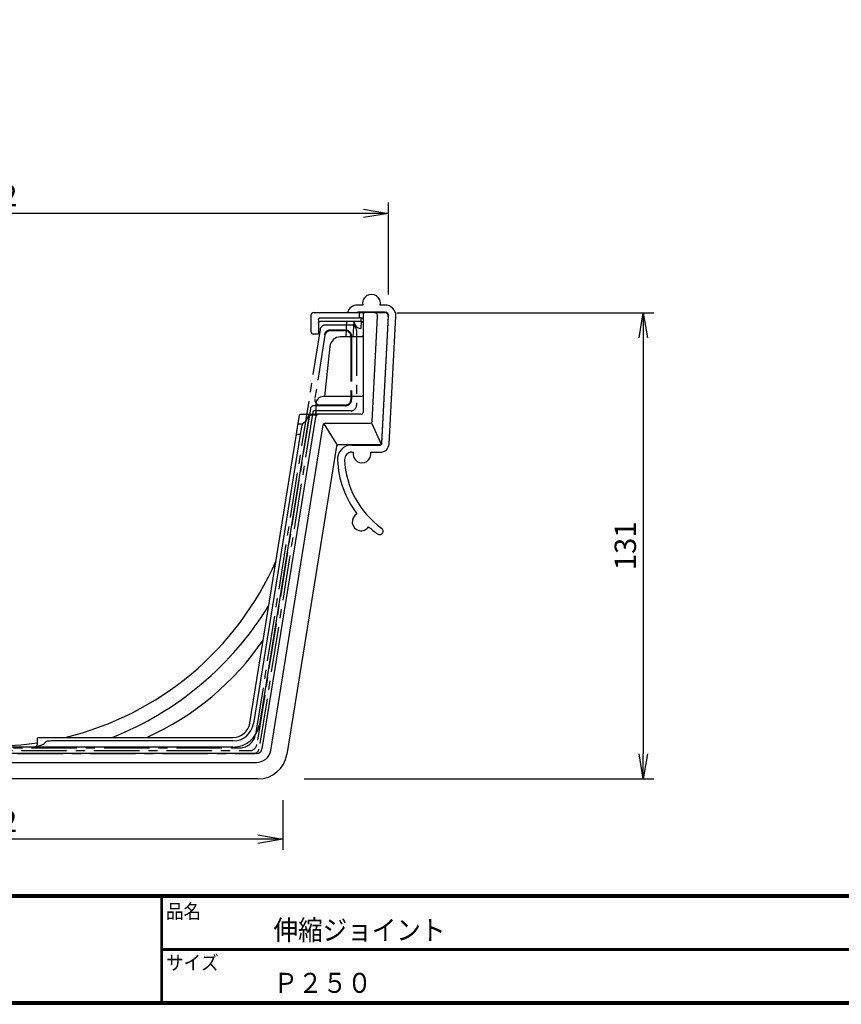
# Model space of a CAD drawing. Extents: x 10 to 808, y 14 to 565.
# Drawn here: x 179 to 409, y 14 to 290 of the extents above; entities that cross this region are included whole.
import ezdxf

# ---------------------------------------------------------------- set-up
doc = ezdxf.new("R2010")
doc.units = 0
doc.header["$LTSCALE"] = 2
doc.linetypes.add('SLDSECTION0', pattern=[10.16, 6.35, -1.27, 1.27, -1.27])
doc.layers.get('0').update_dxf_attribs({"linetype": 'CONTINUOUS'})
doc.layers.get('DEFPOINTS').update_dxf_attribs({"linetype": 'CONTINUOUS'})
for name, color, linetype in [('MOJI', 2, 'CONTINUOUS'), ('NOKITOI', 9, 'SLDSECTION0'), ('SEIHIN', 3, 'CONTINUOUS'), ('STOPPER', 2, 'CONTINUOUS'), ('SUNPOU', 4, 'CONTINUOUS'), ('ZUWAKU', 7, 'CONTINUOUS')]:
    doc.layers.add(name, color=color, linetype=linetype)
doc.styles.get("Standard").update_dxf_attribs({"font": 'TXT', "bigfont": 'bigfont.shx'})
doc.styles.add('ｽﾀｲﾙ1', font='MS PGothic.ttf')
doc.dimstyles.get("Standard").update_dxf_attribs({"dimtxt": 0.18, "dimasz": 0.18, "dimexe": 0.18, "dimexo": 0.0625, "dimgap": 0.09, "dimtad": 0, "dimtih": 1, "dimtoh": 1, "dimdec": 4, "dimzin": 0, "dimtxsty": 'STANDARD', "dimcen": 0.09, "dimazin": 3, "dimtfac": 1, "dimtdec": 4, "dimtofl": 0, "dimtmove": 0, "dimatfit": 3, "dimtolj": 1, "dimtzin": 0})

# ---------------------------------------------------------------- blocks, each defined once
blk = doc.blocks.new('_OPEN')
at = {"color": 0, "linetype": 'BYBLOCK'}
for p, q in [((-1, 0.167), (0, 0)), ((0, 0), (-1, -0.167)), ((0, 0), (-1, 0))]:
    blk.add_line(p, q, dxfattribs=at)
blk = doc.blocks.new('*D21')
at = {"layer": 'DEFPOINTS', "color": 0}
for p in [(60.56, 235.33), (60.56, 206.49), (282.11, 206.59)]:
    blk.add_point(p, dxfattribs=at)
at = {"layer": 'SUNPOU'}
for p, q in [((60.56, 212.49), (60.56, 238.33)), ((282.11, 212.59), (282.11, 238.33)), ((275.11, 235.33), (67.56, 235.33))]:
    blk.add_line(p, q, dxfattribs=at)
at = {"layer": 'SUNPOU', "xscale": 7, "yscale": 7, "zscale": 7, "rotation": 180}
blk.add_blockref('_OPEN', (60.56, 235.33), dxfattribs=at)
at = {"layer": 'SUNPOU', "xscale": 7, "yscale": 7, "zscale": 7}
blk.add_blockref('_OPEN', (282.11, 235.33), dxfattribs=at)
at = {"layer": 'SUNPOU', "insert": (171.34, 240.33), "char_height": 6, "attachment_point": 5}
blk.add_mtext('\\A1;222', dxfattribs=at)
blk = doc.blocks.new('*D22')
at = {"layer": 'DEFPOINTS', "color": 0}
for p in [(90.09, 76.94), (252.48, 76.94), (90.09, 60.04)]:
    blk.add_point(p, dxfattribs=at)
at = {"layer": 'SUNPOU'}
for p, q in [((90.09, 70.94), (90.09, 57.04)), ((252.48, 70.94), (252.48, 57.04)), ((245.48, 60.04), (97.09, 60.04))]:
    blk.add_line(p, q, dxfattribs=at)
at = {"layer": 'SUNPOU', "xscale": 7, "yscale": 7, "zscale": 7, "rotation": 180}
blk.add_blockref('_OPEN', (90.09, 60.04), dxfattribs=at)
at = {"layer": 'SUNPOU', "xscale": 7, "yscale": 7, "zscale": 7}
blk.add_blockref('_OPEN', (252.48, 60.04), dxfattribs=at)
at = {"layer": 'SUNPOU', "insert": (171.29, 65.04), "char_height": 6, "attachment_point": 5}
blk.add_mtext('\\A1;162', dxfattribs=at)
blk = doc.blocks.new('*D23')
at = {"layer": 'DEFPOINTS', "color": 0}
for p in [(278.36, 207.48), (252.48, 76.94), (353.38, 76.94)]:
    blk.add_point(p, dxfattribs=at)
at = {"layer": 'SUNPOU'}
for p, q in [((284.36, 207.48), (356.38, 207.48)), ((353.38, 200.48), (353.38, 83.94)), ((258.48, 76.94), (356.38, 76.94))]:
    blk.add_line(p, q, dxfattribs=at)
at = {"layer": 'SUNPOU', "xscale": 7, "yscale": 7, "zscale": 7}
for p, rotation in [((353.38, 207.48), 90), ((353.38, 76.94), 270)]:
    blk.add_blockref('_OPEN', p, dxfattribs=dict(at, rotation=rotation))
at = {"layer": 'SUNPOU', "insert": (348.38, 142.21), "char_height": 6, "attachment_point": 5, "rotation": 90}
blk.add_mtext('\\A1;131', dxfattribs=at)

msp = doc.modelspace()

# ---------------------------------------------------------------- linework, layer by layer
at = {"layer": 'NOKITOI'}
for p, q in [((262.91, 202.78), (244.85, 89.43)), ((271.61, 204.04), (264.39, 204.04)), ((270.01, 202.64), (265.76, 202.64)), ((270.01, 202.44), (265.76, 202.44)), ((273.11, 202.54), (273.11, 181.54)), ((264.28, 201.18), (261.44, 183.38)), ((271.51, 200.94), (271.51, 183.14)), ((271.71, 200.94), (271.71, 183.14)), ((260.19, 180.6), (245.2, 86.53)), ((260.84, 179.62), (245.81, 85.31)), ((270.01, 181.44), (261.17, 181.44)), ((271.61, 180.04), (261.33, 180.04)), ((270.01, 181.64), (262.92, 181.64)), ((100.82, 85.64), (240.41, 85.64)), ((96.89, 84.04), (244.33, 84.04)), ((98, 84.84), (243.22, 84.84))]:
    msp.add_line(p, q, dxfattribs=at)
for centre, radius, start, end in [((264.39, 202.54), 1.5, 90, 170.9469), ((265.76, 200.94), 1.7, 90, 170.9469), ((265.76, 200.94), 1.5, 90, 170.9469), ((270.01, 200.94), 1.7, 0, 90), ((270.01, 200.94), 1.5, 0, 90), ((271.61, 202.54), 1.5, 0, 90), ((262.92, 183.14), 1.5, 170.9469, 270), ((270.01, 183.14), 1.7, 270, 0), ((270.01, 183.14), 1.5, 270, 0), ((261.17, 180.44), 1, 90, 170.9469), ((261.33, 179.54), 0.5, 90, 170.9469), ((271.61, 181.54), 1.5, 270, 0), ((240.41, 90.14), 4.5, 270, 350.9469), ((243.22, 86.84), 2, 270, 350.9469), ((244.33, 85.54), 1.5, 270, 350.9469)]:
    msp.add_arc(centre, radius, start, end, dxfattribs=at)
at = {"layer": 'SEIHIN'}
for p, q in [((260.44, 202.04), (260.44, 207.04)), ((260.94, 207.54), (273.94, 207.54)), ((269.78, 207.54), (272.63, 207.54)), ((269.78, 207.54), (270.54, 207.54)), ((272.63, 207.54), (273.97, 207.54)), ((273.94, 207.04), (273.94, 207.54)), ((273.94, 207.54), (275.44, 207.54)), ((273.94, 206.04), (273.94, 207.04)), ((274.95, 207.14), (274.94, 207.04)), ((274.94, 207.04), (274.94, 179.54)), ((274.97, 207.23), (274.95, 207.14)), ((275.02, 207.32), (274.97, 207.23)), ((275.08, 207.4), (275.02, 207.32)), ((275.16, 207.46), (275.08, 207.4)), ((275.24, 207.5), (275.16, 207.46)), ((275.34, 207.53), (275.24, 207.5)), ((275.44, 207.54), (275.34, 207.53)), ((278.01, 207.54), (275.44, 207.54)), ((278.01, 207.54), (278.01, 207.54)), ((278.19, 207.53), (278.01, 207.54)), ((278.01, 207.54), (281.01, 207.54)), ((278.36, 207.48), (278.19, 207.53)), ((278.52, 207.4), (278.36, 207.48)), ((278.67, 207.29), (278.52, 207.4)), ((278.79, 207.16), (278.67, 207.29)), ((278.89, 207.01), (278.79, 207.16)), ((278.96, 206.85), (278.89, 207.01)), ((281.19, 207.53), (281.01, 207.54)), ((281.36, 207.48), (281.19, 207.53)), ((281.53, 207.4), (281.36, 207.48)), ((281.67, 207.29), (281.53, 207.4)), ((281.79, 207.16), (281.67, 207.29)), ((281.89, 207.01), (281.79, 207.16)), ((281.96, 206.85), (281.89, 207.01)), ((262.44, 205.63), (262.47, 205.73)), ((262.44, 205.53), (262.44, 205.63)), ((262.44, 205.53), (262.44, 202.04)), ((262.44, 204.64), (262.47, 204.73)), ((262.44, 204.54), (262.44, 204.64)), ((262.47, 205.73), (262.52, 205.82)), ((262.47, 204.73), (262.52, 204.82)), ((262.52, 205.82), (262.58, 205.89)), ((262.52, 204.82), (262.58, 204.9)), ((262.58, 205.89), (262.66, 205.96)), ((262.58, 204.9), (262.66, 204.96)), ((262.66, 205.96), (262.74, 206)), ((262.66, 204.96), (262.74, 205)), ((262.74, 206), (262.84, 206.03)), ((262.74, 205), (262.84, 205.03)), ((262.84, 206.03), (262.94, 206.04)), ((262.84, 205.03), (262.94, 205.04)), ((262.94, 206.04), (273.94, 206.04)), ((274.44, 205.04), (262.94, 205.04)), ((274.11, 206.04), (273.94, 206.04)), ((274.28, 206.05), (274.11, 206.04)), ((274.44, 206.07), (274.28, 206.05)), ((274.42, 205.04), (274.32, 203.04)), ((274.44, 206.07), (274.64, 206.06)), ((274.44, 205.04), (274.44, 206.07)), ((274.44, 205.04), (274.52, 205.03)), ((274.52, 205.03), (274.61, 205.01)), ((274.61, 205.01), (274.69, 204.97)), ((274.64, 206.06), (274.81, 205.97)), ((274.69, 204.97), (274.76, 204.92)), ((274.76, 204.92), (274.82, 204.86)), ((274.81, 205.97), (274.92, 205.82)), ((274.82, 204.86), (274.87, 204.79)), ((274.87, 204.79), (274.91, 204.71)), ((274.91, 204.71), (274.93, 204.63)), ((274.92, 205.82), (274.94, 205.73)), ((274.93, 204.63), (274.94, 204.54)), ((274.94, 205.73), (274.94, 205.73)), ((277.46, 177.02), (279, 206.49)), ((279, 206.67), (278.96, 206.85)), ((279, 206.49), (279, 206.67)), ((279, 206.49), (279, 206.49)), ((282.01, 206.49), (280.15, 171.02)), ((282, 206.67), (281.96, 206.85)), ((282.01, 206.49), (282, 206.67)), ((282.01, 206.49), (282.01, 206.49)), ((262.44, 201.54), (260.94, 201.54)), ((262.44, 202.04), (262.44, 201.54)), ((274.94, 200.74), (268.64, 200.74)), ((274.52, 200.75), (274.44, 200.74)), ((274.61, 200.77), (274.52, 200.75)), ((274.69, 200.81), (274.61, 200.77)), ((274.76, 200.86), (274.69, 200.81)), ((274.82, 200.92), (274.76, 200.86)), ((274.87, 200.99), (274.82, 200.92)), ((274.91, 201.07), (274.87, 200.99)), ((274.93, 201.15), (274.91, 201.07)), ((274.94, 201.24), (274.93, 201.15)), ((265.65, 198.05), (264.18, 184.04)), ((261.74, 182.04), (261.74, 179.54)), ((274.44, 184.04), (263.74, 184.04)), ((274.52, 184.05), (274.44, 184.04)), ((274.61, 184.07), (274.52, 184.05)), ((274.69, 184.11), (274.61, 184.07)), ((274.76, 184.16), (274.69, 184.11)), ((274.82, 184.22), (274.76, 184.16)), ((274.87, 184.29), (274.82, 184.22)), ((274.91, 184.37), (274.87, 184.29)), ((274.93, 184.45), (274.91, 184.37)), ((274.94, 184.54), (274.93, 184.45)), ((261.74, 179.04), (261.74, 179.54)), ((259.89, 178.92), (245.92, 92.15)), ((261.6, 178.2), (246.64, 85.3)), ((256.69, 175.99), (257.13, 178.74)), ((257.13, 178.74), (257.16, 178.85)), ((257.16, 178.85), (257.22, 178.96)), ((257.22, 178.96), (257.3, 179.04)), ((257.3, 179.04), (257.6, 179.04)), ((257.6, 179.04), (261.74, 179.04)), ((258.83, 177.07), (258.08, 176.4)), ((259.89, 178.92), (258.83, 177.07)), ((259.89, 178.92), (261.37, 178.92)), ((261.37, 178.92), (261.62, 178.91)), ((261.62, 178.91), (261.85, 178.9)), ((262.59, 179.04), (261.74, 179.04)), ((261.85, 178.9), (261.95, 178.89)), ((261.95, 178.89), (262, 178.87)), ((262, 178.87), (262.01, 178.86)), ((262.01, 178.86), (262.01, 178.86)), ((274.44, 179.04), (262.59, 179.04)), ((264.29, 176.54), (276.96, 176.54)), ((277.31, 176.65), (280, 170.65)), ((277.46, 177.01), (277.45, 176.92)), ((277.46, 177.01), (277.46, 177.02)), ((249.11, 84.91), (263.8, 176.12)), ((256.29, 173.51), (256.69, 175.99)), ((256.69, 175.99), (256.71, 176.07)), ((256.71, 176.07), (256.74, 176.15)), ((256.74, 176.15), (256.79, 176.22)), ((256.79, 176.22), (256.85, 176.29)), ((256.85, 176.29), (256.93, 176.34)), ((256.93, 176.34), (257.01, 176.37)), ((257.01, 176.37), (257.09, 176.4)), ((257.09, 176.4), (257.18, 176.4)), ((257.18, 176.4), (258.08, 176.4)), ((257.38, 173.97), (257.29, 173.43)), ((257.48, 174.49), (257.38, 173.97)), ((257.59, 174.98), (257.48, 174.49)), ((257.7, 175.41), (257.59, 174.98)), ((257.8, 175.79), (257.7, 175.41)), ((257.91, 176.08), (257.8, 175.79)), ((258, 176.29), (257.91, 176.08)), ((258.08, 176.4), (258, 176.29)), ((263.96, 176.39), (267.65, 170.39)), ((243.25, 92.58), (256.29, 173.51)), ((257.29, 173.43), (244.24, 92.42)), ((256.29, 173.51), (256.78, 173.43)), ((257.29, 173.43), (256.78, 173.43)), ((267.49, 170.12), (253.58, 83.75)), ((267.49, 170.12), (253.58, 83.75)), ((279.65, 170.54), (267.98, 170.54)), ((183.79, 88.35), (183.85, 88.41)), ((183.79, 88.04), (183.79, 88.35)), ((183.85, 88.41), (183.92, 88.47)), ((183.92, 88.47), (184, 88.51)), ((184, 88.51), (184.09, 88.53)), ((184.09, 88.53), (184.18, 88.54)), ((184.18, 88.54), (186.6, 88.54)), ((186.6, 88.54), (188.09, 88.54)), ((188.09, 88.54), (238.51, 88.54)), ((182.88, 85.84), (159.69, 85.84)), ((182.79, 85.84), (182.98, 85.86)), ((183.05, 85.85), (182.88, 85.84)), ((238.51, 85.84), (182.88, 85.84)), ((182.98, 85.86), (183.17, 85.92)), ((183.26, 85.88), (183.05, 85.85)), ((183.17, 85.92), (183.34, 86.01)), ((183.51, 85.94), (183.26, 85.88)), ((183.34, 86.01), (183.49, 86.13)), ((183.49, 86.13), (183.62, 86.29)), ((183.79, 86.01), (183.51, 85.94)), ((183.62, 86.29), (183.71, 86.46)), ((183.71, 86.46), (183.77, 86.65)), ((183.77, 86.65), (183.79, 86.84)), ((183.79, 86.84), (183.79, 88.04)), ((184.09, 86.1), (183.79, 86.01)), ((184.41, 86.2), (184.09, 86.1)), ((184.75, 86.32), (184.41, 86.2)), ((185.09, 86.45), (184.75, 86.32)), ((185.42, 86.59), (185.09, 86.45)), ((185.51, 86.67), (185.42, 86.59)), ((185.59, 86.76), (185.51, 86.67)), ((185.67, 86.84), (185.59, 86.76)), ((186.1, 87.33), (185.67, 86.84)), ((186.17, 87.37), (186.1, 87.33)), ((186.31, 87.41), (186.17, 87.37)), ((186.5, 87.45), (186.31, 87.41)), ((186.75, 87.48), (186.5, 87.45)), ((187.04, 87.51), (186.75, 87.48)), ((187.37, 87.53), (187.04, 87.51)), ((187.72, 87.54), (187.37, 87.53)), ((188.09, 87.54), (187.72, 87.54)), ((238.51, 87.54), (188.09, 87.54)), ((245.16, 84.04), (171.29, 84.04)), ((170.61, 81.54), (245.16, 81.54)), ((245.58, 76.94), (96.99, 76.94)), ((245.58, 76.94), (96.99, 76.94))]:
    msp.add_line(p, q, dxfattribs=at)
for centre, radius, start, end in [((260.94, 207.04), 0.5, 90, 180), ((274.42, 205.04), 2, 180, 267), ((260.94, 202.04), 0.5, 180, 270), ((268.64, 197.74), 3, 90, 174.0137), ((263.74, 182.04), 2, 90, 180), ((274.44, 179.54), 0.5, 270, 0), ((262.59, 178.04), 1, 90.0788, 170.8495), ((262.59, 178.04), 1, 90, 170.8509), ((264.29, 176.04), 0.5, 90.063, 170.852), ((276.96, 177.04), 0.5, 269.9981, 356.9334), ((279.63, 171.06), 0.524, 262.8584, 354.9364), ((267.98, 170.04), 0.5, 92.5823, 170.8464), ((171.29, 172.64), 86.5, 283.5283, 336.4489), ((171.29, 172.64), 90.5, 291.6769, 328.6348), ((181.88, 160.54), 79, 294.3015, 325.5127), ((238.51, 93.34), 4.8, 270, 350.8509), ((238.51, 93.34), 5.8, 270, 350.8509), ((238.51, 93.34), 7.5, 270, 350.8509), ((171.29, 172.64), 86.5, 261.6912, 278.3088), ((245.16, 85.54), 4, 267.6335, 350.8509), ((245.16, 85.54), 1.5, 270, 350.8509), ((245.58, 85.04), 8.1, 270, 350.8509)]:
    msp.add_arc(centre, radius, start, end, dxfattribs=at)
at = {"layer": 'STOPPER'}
for p, q in [((274.86, 209.64), (273.41, 209.64)), ((281.12, 209.64), (279.76, 209.64)), ((281.12, 207.64), (273.41, 207.64)), ((270.32, 205.04), (270.09, 200.74)), ((272.32, 205.04), (272.09, 200.74)), ((280.24, 170.91), (282.11, 206.59)), ((282.24, 170.81), (284.11, 206.48)), ((271.77, 170.44), (279.75, 170.44)), ((271.77, 168.44), (272.19, 168.44)), ((277.09, 168.44), (279.75, 168.44))]:
    msp.add_line(p, q, dxfattribs=at)
for centre, radius, start, end in [((277.31, 210.14), 2.5, 348.4761, 191.5239), ((273.41, 206.64), 3, 90, 162.4967), ((281.12, 206.64), 3, 357, 90), ((281.12, 206.64), 1, 357, 90), ((271.77, 166.44), 4, 90, 182.4919), ((271.77, 166.44), 2, 90, 182.4919), ((274.64, 167.94), 2.5, 168.463, 11.537), ((279.75, 170.94), 0.5, 270, 357), ((279.75, 170.94), 2.5, 270, 357), ((294.75, 167.44), 27, 182.4919, 217.146), ((294.75, 167.44), 25, 182.4919, 234.2524), ((274.41, 148.93), 2.5, 118.197, 326.3995), ((294.75, 167.44), 27, 227.4505, 234.2524), ((279.56, 146.34), 1, 326.4566, 54.2524), ((279.56, 146.34), 1, 234.2524, 326.4566)]:
    msp.add_arc(centre, radius, start, end, dxfattribs=at)
at = {"layer": 'ZUWAKU'}
for p, q in [((10.05, 44.58), (807.45, 44.58)), ((10.05, 44.38), (807.45, 44.38)), ((10.05, 44.18), (807.45, 44.18)), ((10.05, 43.98), (807.45, 43.98)), ((10.05, 43.78), (807.45, 43.78)), ((218.3, 43.78), (218.3, 14.58)), ((218.5, 43.78), (218.5, 14.58)), ((218.7, 43.78), (218.7, 14.58)), ((218.7, 29.38), (457.47, 29.38)), ((218.7, 29.18), (457.47, 29.18)), ((218.7, 28.98), (457.47, 28.98))]:
    msp.add_line(p, q, dxfattribs=at)
for points in [[(10.05, 565.38), (10.05, 13.78), (807.65, 13.78), (807.65, 565.38)], [(10.25, 565.18), (10.25, 13.98), (807.45, 13.98), (807.45, 565.18)], [(10.45, 564.98), (10.45, 14.18), (807.25, 14.18), (807.25, 564.98)], [(10.65, 564.78), (10.65, 14.38), (807.05, 14.38), (807.05, 564.78)], [(10.85, 564.58), (10.85, 14.58), (806.85, 14.58), (806.85, 564.58)]]:
    msp.add_lwpolyline(points, close=True, dxfattribs=at)

# ---------------------------------------------------------------- texts
at = {"layer": 'MOJI', "style": 'ｽﾀｲﾙ1', "width": 0.9}
for s, p in [('伸縮ジョイント', (249.88, 31.79)), ('Ｐ２５０', (249.88, 16.99))]:
    msp.add_text(s, height=5.6, dxfattribs=at).set_placement(p)
at = {"layer": 'ZUWAKU', "style": 'ｽﾀｲﾙ1', "width": 0.9}
for s, p in [('品名', (219.77, 37.84)), ('サイズ', (219.77, 23.44))]:
    msp.add_text(s, height=4, dxfattribs=at).set_placement(p)

# ---------------------------------------------------------------- dimensions: what is measured, and where the dimension line sits
at = {"layer": 'SUNPOU'}
for base, p1, p2, picture, middle in [((60.56, 235.33), (282.11, 206.59), (60.56, 206.49), '*D21', (171.34, 240.33)), ((90.09, 60.04), (252.48, 76.94), (90.09, 76.94), '*D22', (171.29, 65.04))]:
    dim = msp.add_linear_dim(base=base, p1=p1, p2=p2, dimstyle='STANDARD', override={"dimtxt": 6, "dimasz": 7, "dimexe": 3, "dimexo": 6, "dimgap": 2, "dimtad": 3, "dimtih": 0, "dimtoh": 0, "dimdec": 0, "dimblk1": 'OPEN', "dimblk2": 'OPEN', "dimsah": 1, "dimcen": 150, "dimclrd": 256, "dimclre": 256, "dimclrt": 256, "dimtdec": 0, "dimtofl": 1, "dimldrblk": 'OPEN', "dimlwd": 65535, "dimlwe": 65535}, dxfattribs=at)
    dim.commit()
    dim.dimension.update_dxf_attribs({"geometry": picture, "text_midpoint": middle})
dim = msp.add_linear_dim(base=(353.38, 76.94), p1=(278.36, 207.48), p2=(252.48, 76.94), angle=90, dimstyle='STANDARD', override={"dimtxt": 6, "dimasz": 7, "dimexe": 3, "dimexo": 6, "dimgap": 2, "dimtad": 3, "dimtih": 0, "dimtoh": 0, "dimdec": 0, "dimblk1": 'OPEN', "dimblk2": 'OPEN', "dimsah": 1, "dimcen": 150, "dimclrd": 256, "dimclre": 256, "dimclrt": 256, "dimtdec": 0, "dimtofl": 1, "dimldrblk": 'OPEN', "dimlwd": 65535, "dimlwe": 65535}, dxfattribs=at)
dim.commit()
dim.dimension.update_dxf_attribs({"geometry": '*D23', "text_midpoint": (348.38, 142.21)})

doc.saveas('drawing.dxf')
